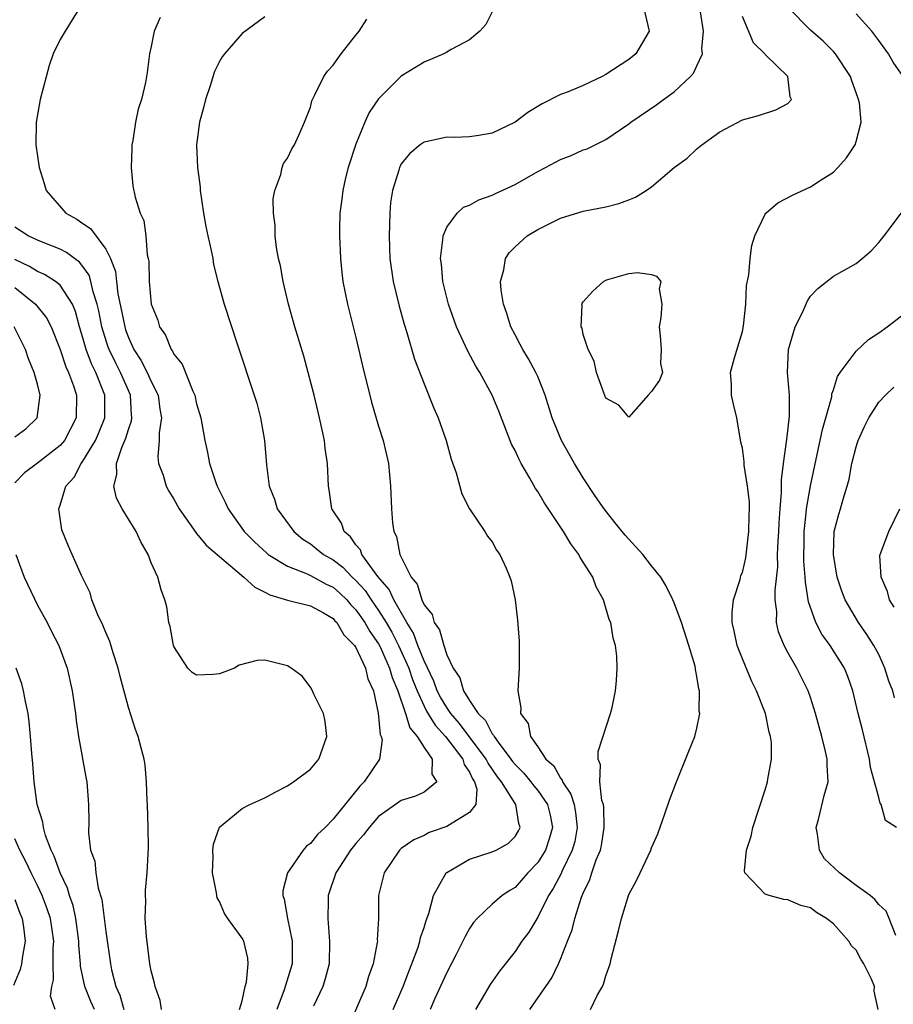
# Model space of a CAD drawing. Units: inches. Extents: x 2514000 to 2517000, y 1542000 to 1545000.
# Drawn here: x 2514721 to 2514798, y 1542931 to 1543018 of the extents above; entities that cross this region are included whole.
import ezdxf

# ---------------------------------------------------------------- set-up
doc = ezdxf.new("R2010")
doc.units = ezdxf.units.IN
doc.header["$MEASUREMENT"] = 0
doc.layers.add('LD25141542_2ft', color=62, linetype='Continuous')

msp = doc.modelspace()

# ---------------------------------------------------------------- linework, layer by layer
at = {"layer": 'LD25141542_2ft'}
for points, elevation in [([(2514726.659, 1543019), (2514725.428, 1543017), (2514725, 1543016.255), (2514724.394, 1543015), (2514724.022, 1543013.978), (2514723.25, 1543011), (2514722.878, 1543009), (2514722.858, 1543007), (2514723.15, 1543005), (2514723.597, 1543003.597), (2514723.767, 1543003), (2514725.507, 1543001), (2514726.455, 1543000.455), (2514727, 1543000.08), (2514727.657, 1542999.657), (2514729, 1542997.84), (2514729.419, 1542997), (2514729.856, 1542995.856), (2514729.943, 1542995), (2514730.082, 1542993.918), (2514730.401, 1542992.401), (2514730.673, 1542991), (2514730.753, 1542990.753), (2514731, 1542990.063), (2514731.485, 1542989), (2514732.086, 1542988.086), (2514732.64, 1542987), (2514733, 1542986.191), (2514733.603, 1542985), (2514733.767, 1542983.767), (2514733.896, 1542983), (2514733.697, 1542981.697), (2514733.706, 1542981), (2514733.582, 1542979.582), (2514733.655, 1542979), (2514734.042, 1542977.958), (2514734.327, 1542977), (2514734.564, 1542976.564), (2514735, 1542975.84), (2514735.465, 1542975), (2514736.916, 1542972.916), (2514737, 1542972.844), (2514737.823, 1542971.823), (2514739, 1542970.799), (2514741.163, 1542969), (2514742.116, 1542968.116), (2514743, 1542967.685), (2514743.434, 1542967.434), (2514745, 1542966.968), (2514747, 1542966.465), (2514748.142, 1542965.858), (2514749, 1542965.361), (2514749.164, 1542965.165), (2514749.333, 1542965), (2514749.932, 1542963.932), (2514750.869, 1542963), (2514751, 1542962.799), (2514751.841, 1542961), (2514752.054, 1542960.054), (2514752.551, 1542959), (2514752.974, 1542957.026), (2514753.152, 1542955.152), (2514753.233, 1542955), (2514753.304, 1542954.696), (2514753.082, 1542953), (2514751.741, 1542951), (2514751.364, 1542950.636), (2514749, 1542947.716), (2514748.302, 1542947), (2514747.629, 1542946.371), (2514747, 1542945.576), (2514746.661, 1542945.339), (2514746.38, 1542945), (2514744.98, 1542943), (2514744.575, 1542941.425), (2514744.581, 1542941), (2514744.688, 1542940.689), (2514744.977, 1542939), (2514745.404, 1542937), (2514745.402, 1542935), (2514744.711, 1542932.712), (2514744.06, 1542931)], 6702), ([(2514763, 1543018.702), (2514762.428, 1543017.573), (2514761.902, 1543017), (2514761, 1543016.221), (2514759.389, 1543015.389), (2514759, 1543015.138), (2514758.733, 1543015), (2514757, 1543014.273), (2514755, 1543013.031), (2514753, 1543011.037), (2514752.162, 1543009.838), (2514751.791, 1543009), (2514751, 1543007.073), (2514750.335, 1543005), (2514750.096, 1543004.096), (2514749.847, 1543003), (2514749.779, 1543002.221), (2514749.607, 1543001), (2514749.57, 1542999.57), (2514749.571, 1542999), (2514749.648, 1542997), (2514749.77, 1542995.77), (2514749.865, 1542995), (2514750.262, 1542993), (2514751, 1542990.078), (2514751.585, 1542987.585), (2514752.378, 1542984.378), (2514753, 1542982.261), (2514753.396, 1542981), (2514753.86, 1542979), (2514754.057, 1542977), (2514754.129, 1542975), (2514754.216, 1542973.784), (2514754.341, 1542973), (2514754.579, 1542972.579), (2514754.87, 1542971), (2514755.855, 1542969), (2514756.382, 1542968.382), (2514756.796, 1542967), (2514757, 1542966.553), (2514757.713, 1542965.713), (2514757.9, 1542965), (2514758.366, 1542964.366), (2514758.727, 1542963), (2514759, 1542962.175), (2514759.556, 1542961), (2514760.149, 1542960.149), (2514760.472, 1542959), (2514761, 1542958.157), (2514761.766, 1542957), (2514762.393, 1542956.393), (2514763, 1542955.229), (2514763.114, 1542955.114), (2514763.152, 1542955), (2514763.52, 1542954.48), (2514764.644, 1542953), (2514764.788, 1542952.788), (2514765, 1542952.529), (2514765.77, 1542951.77), (2514766.402, 1542951), (2514766.649, 1542950.649), (2514767, 1542950.249), (2514767.869, 1542949), (2514768.079, 1542948.079), (2514768.3, 1542947), (2514768.013, 1542945.987), (2514767.668, 1542945), (2514767, 1542943.921), (2514766.129, 1542943), (2514765, 1542941.71), (2514764.54, 1542941.46), (2514763.874, 1542941), (2514763, 1542940.256), (2514761.682, 1542939), (2514761.359, 1542938.641), (2514761, 1542938.104), (2514760.603, 1542937.397), (2514760.423, 1542937), (2514759.826, 1542935.826), (2514759, 1542934.256), (2514757.953, 1542931.952), (2514757.536, 1542931)], 6694), ([(2514776.32, 1543019), (2514776.803, 1543017), (2514775.635, 1543015), (2514775, 1543014.519), (2514773, 1543013.188), (2514772.666, 1543013), (2514771, 1543012.217), (2514769.668, 1543011.668), (2514769, 1543011.421), (2514767.381, 1543010.619), (2514766.142, 1543009.858), (2514765, 1543008.982), (2514763, 1543008.038), (2514761.819, 1543007.819), (2514761, 1543007.711), (2514759.663, 1543007.663), (2514759, 1543007.681), (2514757.304, 1543007.304), (2514757, 1543007.249), (2514756.654, 1543007), (2514755.745, 1543006.255), (2514755, 1543005.325), (2514754.885, 1543005.115), (2514754.835, 1543005), (2514754.78, 1543004.78), (2514754.231, 1543003), (2514754.055, 1543001.945), (2514753.981, 1543001), (2514753.975, 1542999.974), (2514753.921, 1542999), (2514754.004, 1542997), (2514754.286, 1542995), (2514754.807, 1542992.807), (2514755.242, 1542991.242), (2514755.48, 1542990.52), (2514756.165, 1542988.165), (2514757, 1542985.98), (2514757.862, 1542983.862), (2514758.234, 1542983), (2514758.94, 1542981), (2514759.371, 1542979.371), (2514759.834, 1542978.166), (2514760.32, 1542976.32), (2514761.009, 1542975.009), (2514762.349, 1542973), (2514762.588, 1542972.588), (2514763, 1542972.093), (2514763.376, 1542971.376), (2514763.665, 1542971), (2514764.221, 1542969.779), (2514764.555, 1542969), (2514764.662, 1542968.662), (2514765.018, 1542967), (2514765.229, 1542965.229), (2514765.372, 1542963.372), (2514765.354, 1542961), (2514765.246, 1542959), (2514765.513, 1542957.513), (2514765.497, 1542957), (2514766.143, 1542956.143), (2514766.352, 1542955), (2514767, 1542954.081), (2514767.715, 1542953), (2514768.411, 1542952.411), (2514769, 1542951.328), (2514769.156, 1542951.155), (2514769.189, 1542951), (2514769.924, 1542949.924), (2514770.188, 1542949), (2514770.322, 1542948.322), (2514770.475, 1542947), (2514770.247, 1542945.753), (2514770.041, 1542945), (2514769.109, 1542943.109), (2514769.047, 1542942.953), (2514768.37, 1542941.63), (2514767.957, 1542941), (2514767, 1542939.094), (2514766.201, 1542937.799), (2514765.614, 1542937), (2514765, 1542936.084), (2514763.635, 1542934.365), (2514762.809, 1542933.191), (2514761.521, 1542931)], 6692), ([(2514766.294, 1542931), (2514767.711, 1542933), (2514768.228, 1542933.772), (2514768.824, 1542935), (2514769, 1542935.407), (2514769.61, 1542937), (2514770.014, 1542937.986), (2514770.258, 1542939), (2514770.854, 1542940.855), (2514771, 1542941.209), (2514771.595, 1542942.405), (2514771.769, 1542943), (2514772.144, 1542944.144), (2514772.506, 1542945), (2514772.598, 1542945.402), (2514772.845, 1542947), (2514772.802, 1542948.802), (2514772.772, 1542949), (2514772.648, 1542949.352), (2514772.455, 1542951), (2514772.507, 1542952.507), (2514772.31, 1542953), (2514772.328, 1542953.672), (2514773.394, 1542957), (2514773.541, 1542957.541), (2514773.825, 1542959), (2514773.925, 1542959.925), (2514773.996, 1542961), (2514773.95, 1542962.05), (2514773.847, 1542963), (2514773.64, 1542963.64), (2514773.418, 1542965), (2514773.289, 1542965.289), (2514772.768, 1542967), (2514772.15, 1542968.15), (2514771.84, 1542969), (2514770.739, 1542970.739), (2514770.621, 1542971), (2514769.916, 1542971.916), (2514769.262, 1542973), (2514767.565, 1542975.565), (2514767, 1542976.528), (2514766.805, 1542976.805), (2514766.314, 1542977.685), (2514765.537, 1542979), (2514765.351, 1542979.351), (2514765, 1542980.146), (2514764.702, 1542980.702), (2514763.579, 1542983.579), (2514762.986, 1542985), (2514761.898, 1542987), (2514761.555, 1542987.555), (2514760.864, 1542988.864), (2514759.856, 1542991), (2514759.14, 1542993), (2514758.664, 1542995), (2514758.526, 1542996.526), (2514758.455, 1542997), (2514758.664, 1542998.664), (2514758.669, 1542999), (2514759, 1542999.778), (2514759.902, 1543001), (2514760.481, 1543001.519), (2514761, 1543001.712), (2514761.819, 1543002.181), (2514763, 1543002.57), (2514763.282, 1543002.718), (2514765, 1543003.505), (2514767, 1543004.647), (2514767.692, 1543005), (2514769, 1543005.721), (2514769.937, 1543006.063), (2514771, 1543006.553), (2514771.338, 1543006.662), (2514773, 1543007.485), (2514775, 1543008.852), (2514775.182, 1543009), (2514777.464, 1543010.536), (2514778.071, 1543011), (2514779, 1543011.674), (2514780.426, 1543013), (2514780.688, 1543013.312), (2514781, 1543013.937), (2514781.485, 1543015), (2514781.443, 1543015.443), (2514781.583, 1543017), (2514781.301, 1543018.699)], 6690), ([(2514796.945, 1542931), (2514796.602, 1542932.602), (2514796.611, 1542933), (2514796.343, 1542933.657), (2514795.685, 1542935), (2514795.428, 1542935.428), (2514795, 1542936.214), (2514794.599, 1542936.599), (2514794.363, 1542937), (2514793, 1542938.515), (2514792.408, 1542939), (2514791.509, 1542939.509), (2514791, 1542939.916), (2514790.139, 1542940.139), (2514789, 1542940.64), (2514788.654, 1542940.654), (2514787.354, 1542941), (2514787, 1542941.132), (2514785.227, 1542943), (2514785.186, 1542943.186), (2514785.37, 1542945), (2514785.766, 1542946.234), (2514785.909, 1542947), (2514787, 1542950.288), (2514787.214, 1542951), (2514787.236, 1542951.236), (2514787.566, 1542953), (2514787.553, 1542954.447), (2514787.475, 1542955), (2514787.364, 1542955.364), (2514787.017, 1542957), (2514786.249, 1542959), (2514785.827, 1542959.827), (2514785, 1542961.812), (2514784.542, 1542963), (2514784.278, 1542964.278), (2514784.11, 1542965), (2514784.09, 1542965.91), (2514784.204, 1542967), (2514784.802, 1542968.801), (2514784.865, 1542969.135), (2514785, 1542969.417), (2514785.299, 1542970.701), (2514785.574, 1542973), (2514785.593, 1542974.407), (2514785.627, 1542975), (2514785.62, 1542975.619), (2514785.453, 1542977), (2514785.153, 1542978.847), (2514785.154, 1542979.154), (2514785, 1542980.335), (2514784.865, 1542980.865), (2514784.516, 1542983), (2514784.214, 1542984.214), (2514784.037, 1542985), (2514784.041, 1542985.959), (2514783.965, 1542987), (2514784.291, 1542988.291), (2514785, 1542990.582), (2514785.101, 1542991.101), (2514785.29, 1542993), (2514785.35, 1542994.65), (2514785.562, 1542995.562), (2514785.69, 1542997), (2514785.842, 1542998.158), (2514786.079, 1542999), (2514787, 1543000.905), (2514787.066, 1543001), (2514788.108, 1543001.891), (2514789.418, 1543002.582), (2514791, 1543003.303), (2514791.933, 1543003.933), (2514793, 1543004.612), (2514793.39, 1543005), (2514794.148, 1543005.851), (2514794.905, 1543007), (2514795, 1543007.291), (2514795.446, 1543009), (2514795.292, 1543010.708), (2514795.224, 1543011), (2514795.151, 1543011.151), (2514794.619, 1543012.619), (2514794.506, 1543013), (2514793.182, 1543015), (2514793, 1543015.204), (2514792.108, 1543016.108), (2514791, 1543017.083), (2514789.049, 1543019.049)], 6686), ([(2514799.131, 1543013), (2514798.262, 1543014.262), (2514797.844, 1543015), (2514797, 1543016.181), (2514796.373, 1543017), (2514795, 1543018.533)], 6684), ([(2514733.794, 1543018.206), (2514733.274, 1543017), (2514733, 1543015.647), (2514732.851, 1543015), (2514732.651, 1543013.349), (2514732.491, 1543012.492), (2514732.155, 1543011), (2514731.849, 1543010.151), (2514731.618, 1543009), (2514731.373, 1543007.372), (2514731.299, 1543007), (2514731.308, 1543006.692), (2514731.253, 1543005), (2514731.397, 1543003.397), (2514731.583, 1543002.417), (2514732.024, 1543001), (2514732.36, 1543000.36), (2514732.543, 1542999), (2514732.658, 1542997.342), (2514732.748, 1542997), (2514732.786, 1542996.786), (2514732.812, 1542995), (2514732.994, 1542993), (2514733.577, 1542991.577), (2514733.74, 1542991), (2514734.268, 1542990.268), (2514734.769, 1542989), (2514734.877, 1542988.876), (2514735, 1542988.599), (2514735.732, 1542987.732), (2514736.665, 1542985.335), (2514736.832, 1542985), (2514737, 1542984.232), (2514737.358, 1542983), (2514737.709, 1542981), (2514737.966, 1542979.966), (2514738.141, 1542979), (2514738.69, 1542977.31), (2514738.809, 1542977), (2514739.54, 1542975.54), (2514739.764, 1542975), (2514741.192, 1542973), (2514742.095, 1542972.095), (2514743.132, 1542971.132), (2514743.303, 1542971), (2514745, 1542969.953), (2514746.714, 1542969.286), (2514747, 1542969.148), (2514748.383, 1542968.383), (2514749, 1542968.106), (2514749.588, 1542967.588), (2514750.197, 1542967), (2514750.562, 1542966.562), (2514751, 1542966.137), (2514751.799, 1542965), (2514752.218, 1542964.218), (2514753, 1542963.125), (2514753.13, 1542962.87), (2514753.973, 1542961), (2514754.186, 1542960.186), (2514754.686, 1542959), (2514755.36, 1542957), (2514755.748, 1542955.748), (2514756.403, 1542955), (2514757, 1542954.018), (2514757.721, 1542953), (2514757.676, 1542951.675), (2514758.131, 1542951), (2514757, 1542950.101), (2514756.253, 1542949.747), (2514755, 1542949.358), (2514754.782, 1542949.218), (2514753, 1542947.946), (2514752.17, 1542947), (2514751.664, 1542946.336), (2514751, 1542945.569), (2514750.539, 1542945), (2514749.231, 1542943), (2514748.554, 1542941), (2514748.566, 1542940.566), (2514748.533, 1542939), (2514748.649, 1542937.351), (2514748.696, 1542937), (2514748.641, 1542935), (2514748.314, 1542933.686), (2514748.089, 1542933), (2514747.273, 1542931.273)], 6700), ([(2514743, 1543018.27), (2514741, 1543016.796), (2514739.439, 1543015), (2514739.247, 1543014.753), (2514739, 1543014.335), (2514738.559, 1543013.441), (2514738.188, 1543012.188), (2514737.783, 1543011), (2514737.631, 1543010.369), (2514737.259, 1543009), (2514736.998, 1543007), (2514737.078, 1543005), (2514737.295, 1543003.295), (2514737.319, 1543003), (2514737.607, 1543001), (2514737.822, 1542999.823), (2514737.991, 1542999), (2514738.283, 1542997.717), (2514738.414, 1542997), (2514738.487, 1542996.487), (2514738.861, 1542995), (2514739.42, 1542993), (2514740.582, 1542989.418), (2514742.068, 1542985), (2514742.279, 1542984.28), (2514742.623, 1542983), (2514742.963, 1542981), (2514743.134, 1542978.866), (2514743.392, 1542977), (2514743.851, 1542975.851), (2514744.089, 1542975), (2514745.534, 1542973), (2514746.341, 1542972.341), (2514747, 1542971.917), (2514747.521, 1542971.521), (2514748.158, 1542971), (2514749, 1542970.521), (2514749.864, 1542969.864), (2514750.677, 1542969), (2514751, 1542968.703), (2514751.812, 1542967.812), (2514752.341, 1542967), (2514753, 1542966.061), (2514753.665, 1542965), (2514754.153, 1542964.153), (2514754.75, 1542963), (2514755.652, 1542961), (2514755.993, 1542959.993), (2514756.381, 1542959), (2514757, 1542957.648), (2514757.221, 1542957.221), (2514757.972, 1542955.972), (2514758.881, 1542955), (2514760.408, 1542953), (2514760.532, 1542952.532), (2514761, 1542951.843), (2514761.259, 1542951.259), (2514761.441, 1542951), (2514761.641, 1542950.359), (2514761.542, 1542949), (2514761, 1542948.298), (2514759.236, 1542947.236), (2514759, 1542947.068), (2514757.458, 1542946.542), (2514757, 1542946.3), (2514756.088, 1542945.912), (2514755, 1542945.136), (2514754.853, 1542945), (2514753.479, 1542943), (2514753.008, 1542941), (2514753, 1542939), (2514752.888, 1542937.112), (2514752.892, 1542937), (2514752.882, 1542936.882), (2514752.53, 1542935), (2514752.119, 1542933.881), (2514751.887, 1542933), (2514750.148, 1542929)], 6698), ([(2514754.29, 1542931), (2514755.166, 1542933), (2514755.661, 1542934.339), (2514755.939, 1542935), (2514756.478, 1542936.479), (2514756.638, 1542937), (2514756.691, 1542937.308), (2514757, 1542938.199), (2514757.187, 1542938.813), (2514757.423, 1542939.423), (2514757.832, 1542941), (2514758.949, 1542943), (2514759, 1542943.044), (2514761, 1542944.208), (2514763, 1542944.835), (2514763.343, 1542945), (2514764.406, 1542945.594), (2514765, 1542946.207), (2514765.297, 1542946.703), (2514765.444, 1542947), (2514765.333, 1542947.333), (2514765.083, 1542949), (2514765, 1542949.107), (2514763.81, 1542951), (2514763.446, 1542951.446), (2514762.63, 1542952.63), (2514762.466, 1542953), (2514760.129, 1542956.129), (2514759.362, 1542957), (2514759, 1542957.524), (2514758.442, 1542958.442), (2514758.155, 1542959), (2514757.849, 1542959.849), (2514757, 1542961.646), (2514756.465, 1542963), (2514756.071, 1542964.071), (2514755.483, 1542965), (2514754.328, 1542967), (2514753.92, 1542967.92), (2514752.941, 1542969.059), (2514751.54, 1542971), (2514751.399, 1542971.399), (2514751, 1542971.843), (2514750.531, 1542972.531), (2514749.973, 1542973), (2514749.732, 1542973.732), (2514748.897, 1542975), (2514748.666, 1542976.666), (2514748.586, 1542977), (2514748.502, 1542979), (2514748.305, 1542980.305), (2514748.238, 1542981), (2514748.044, 1542981.956), (2514747.812, 1542983), (2514747.332, 1542985), (2514746.82, 1542987), (2514746.417, 1542988.417), (2514745.633, 1542991), (2514745.079, 1542993), (2514744.598, 1542995), (2514744.361, 1542996.361), (2514744.206, 1542997), (2514744.026, 1542997.974), (2514743.913, 1542999), (2514743.9, 1542999.9), (2514743.748, 1543001), (2514743.744, 1543002.256), (2514743.869, 1543003), (2514744.403, 1543004.403), (2514744.529, 1543005), (2514744.645, 1543005.355), (2514745, 1543005.82), (2514745.362, 1543006.639), (2514745.603, 1543007), (2514746.117, 1543008.117), (2514746.488, 1543009), (2514747, 1543010.301), (2514747.128, 1543010.872), (2514747.18, 1543011), (2514747.399, 1543011.399), (2514748.176, 1543013), (2514748.521, 1543013.478), (2514749, 1543014.011), (2514749.724, 1543015), (2514751, 1543016.653), (2514751.288, 1543017), (2514751.956, 1543018.044)], 6696), ([(2514771.626, 1542931), (2514772.269, 1542932.269), (2514772.687, 1542933), (2514772.784, 1542933.216), (2514773, 1542933.955), (2514773.355, 1542935), (2514773.451, 1542935.451), (2514774.096, 1542937.904), (2514774.366, 1542939), (2514775, 1542941.102), (2514775.682, 1542942.318), (2514776.019, 1542943), (2514776.931, 1542945), (2514777, 1542945.21), (2514777.559, 1542946.441), (2514778.191, 1542948.191), (2514778.599, 1542949.401), (2514779.144, 1542950.856), (2514780.301, 1542953.699), (2514780.804, 1542955), (2514781, 1542955.733), (2514781.256, 1542957), (2514781.208, 1542957.208), (2514781.232, 1542959), (2514781.168, 1542959.168), (2514781, 1542960.274), (2514780.87, 1542960.869), (2514780.868, 1542961), (2514780.831, 1542961.169), (2514780.279, 1542963), (2514779.639, 1542965), (2514779, 1542966.749), (2514778.893, 1542967), (2514778.264, 1542968.264), (2514777.82, 1542969), (2514777, 1542969.997), (2514776.237, 1542971), (2514774.698, 1542972.698), (2514773.791, 1542973.791), (2514772.84, 1542975), (2514772.083, 1542976.083), (2514771, 1542977.739), (2514770.22, 1542979), (2514769.089, 1542981), (2514768.274, 1542983), (2514767.654, 1542985), (2514767, 1542986.626), (2514766.833, 1542987), (2514766.184, 1542988.184), (2514765.688, 1542989), (2514765.464, 1542989.464), (2514765, 1542990.306), (2514764.642, 1542991), (2514764.25, 1542992.25), (2514763.974, 1542993), (2514763.772, 1542994.228), (2514763.72, 1542995), (2514764.01, 1542996.01), (2514764.164, 1542997), (2514764.487, 1542997.513), (2514765, 1542998.026), (2514766.058, 1542999), (2514767, 1542999.575), (2514769, 1543000.554), (2514771, 1543001.159), (2514773, 1543001.556), (2514774.142, 1543001.858), (2514775, 1543002.183), (2514775.611, 1543002.389), (2514776.541, 1543003), (2514777, 1543003.326), (2514779.012, 1543005), (2514780.154, 1543005.846), (2514781, 1543006.664), (2514781.427, 1543007), (2514783, 1543008.143), (2514785, 1543009.209), (2514786.414, 1543009.586), (2514787.93, 1543010.071), (2514789, 1543010.646), (2514789.303, 1543011), (2514789.211, 1543011.211), (2514789.007, 1543013), (2514787, 1543014.953), (2514786.969, 1543015), (2514785.964, 1543015.964), (2514785, 1543018.28)], 6688), ([(2514798.499, 1542937.501), (2514797.9, 1542939), (2514797.632, 1542939.632), (2514797, 1542940.219), (2514796.649, 1542940.649), (2514796.235, 1542941), (2514795, 1542941.884), (2514793.532, 1542943), (2514792.223, 1542944.223), (2514791.775, 1542945), (2514791.594, 1542946.406), (2514791.482, 1542947), (2514791.679, 1542947.679), (2514792.197, 1542949.804), (2514792.537, 1542951), (2514792.463, 1542952.463), (2514792.462, 1542953), (2514792.321, 1542953.679), (2514791.99, 1542955), (2514791.44, 1542957), (2514791, 1542958.423), (2514790.797, 1542959), (2514789.795, 1542961), (2514789, 1542962.376), (2514788.661, 1542963), (2514788.177, 1542964.177), (2514787.992, 1542965), (2514788.022, 1542965.978), (2514787.891, 1542967), (2514787.867, 1542967.867), (2514788.102, 1542969.898), (2514788.1, 1542971), (2514788.135, 1542972.135), (2514788.198, 1542973), (2514788.229, 1542973.77), (2514788.32, 1542975), (2514788.448, 1542976.448), (2514788.433, 1542977.567), (2514788.615, 1542979), (2514788.89, 1542980.89), (2514788.894, 1542981.105), (2514789.146, 1542983.146), (2514789.131, 1542985), (2514788.967, 1542987), (2514789.05, 1542989), (2514789.631, 1542991), (2514790.276, 1542992.276), (2514790.715, 1542993.285), (2514791, 1542993.69), (2514791.632, 1542994.368), (2514793, 1542995.444), (2514795, 1542996.58), (2514795.544, 1542997), (2514796.32, 1542997.68), (2514797, 1542998.42), (2514797.473, 1542999), (2514799, 1543001.024)], 6684), ([(2514740.78, 1542931), (2514741, 1542931.754), (2514741.277, 1542933), (2514741.384, 1542933.384), (2514741.538, 1542935), (2514741.487, 1542935.487), (2514741.135, 1542937), (2514741, 1542937.271), (2514739.736, 1542939), (2514739.437, 1542939.437), (2514739, 1542940.472), (2514738.804, 1542940.804), (2514738.768, 1542941), (2514738.748, 1542941.252), (2514738.401, 1542943), (2514738.446, 1542944.446), (2514738.436, 1542945), (2514738.479, 1542945.522), (2514739, 1542947.026), (2514741, 1542948.647), (2514741.68, 1542949), (2514743, 1542949.588), (2514743.9, 1542950.1), (2514745, 1542950.64), (2514745.199, 1542950.801), (2514745.527, 1542951), (2514747, 1542952.117), (2514747.749, 1542953), (2514748.458, 1542955), (2514748.307, 1542956.307), (2514748.15, 1542957), (2514747.304, 1542958.696), (2514747.188, 1542959), (2514747, 1542959.32), (2514746.29, 1542960.29), (2514745.298, 1542961), (2514745, 1542961.187), (2514743, 1542961.686), (2514742.321, 1542961.679), (2514740.726, 1542961.274), (2514740.323, 1542961), (2514739, 1542960.504), (2514738.429, 1542960.429), (2514737, 1542960.383), (2514736.62, 1542960.62), (2514736.233, 1542961), (2514735, 1542962.888), (2514734.963, 1542963), (2514734.671, 1542964.671), (2514734.544, 1542965), (2514734.377, 1542966.377), (2514734.187, 1542967), (2514733.869, 1542967.869), (2514733.596, 1542969), (2514733, 1542970.242), (2514732.742, 1542971), (2514732.094, 1542972.094), (2514731.672, 1542973), (2514730.443, 1542975), (2514729.942, 1542975.942), (2514729.707, 1542977), (2514729.984, 1542978.016), (2514729.938, 1542979), (2514730.409, 1542980.409), (2514730.783, 1542981.217), (2514731, 1542981.971), (2514731.274, 1542982.726), (2514731.311, 1542983), (2514731.277, 1542983.277), (2514731.192, 1542985), (2514731, 1542985.412), (2514730.312, 1542987), (2514729.856, 1542987.855), (2514729.306, 1542989), (2514729.226, 1542989.225), (2514728.668, 1542991), (2514728.396, 1542992.396), (2514728.262, 1542993), (2514727.906, 1542994.094), (2514727.696, 1542995), (2514727.535, 1542995.535), (2514727, 1542996.302), (2514726.691, 1542996.691), (2514726.246, 1542997), (2514725.547, 1542997.547), (2514725, 1542997.824), (2514723.65, 1542998.35), (2514723, 1542998.622), (2514722.192, 1542999), (2514721, 1542999.775)], 6704), ([(2514733.896, 1542931), (2514733.786, 1542931.786), (2514733.357, 1542933), (2514733.292, 1542933.292), (2514733, 1542934.381), (2514732.893, 1542935), (2514732.59, 1542937.41), (2514732.486, 1542939), (2514732.537, 1542940.537), (2514732.509, 1542941), (2514732.514, 1542941.486), (2514732.654, 1542943), (2514732.767, 1542945.233), (2514732.747, 1542947), (2514732.684, 1542949), (2514732.653, 1542949.347), (2514732.6, 1542951), (2514732.481, 1542952.481), (2514732.373, 1542953), (2514732.138, 1542953.862), (2514731.862, 1542955), (2514731.611, 1542955.611), (2514731, 1542957.55), (2514730.267, 1542960.267), (2514730.096, 1542961), (2514729.658, 1542962.342), (2514729.351, 1542963.351), (2514729, 1542964.146), (2514728.762, 1542964.762), (2514728.312, 1542965.688), (2514727.786, 1542967), (2514727.622, 1542967.622), (2514726.863, 1542969.137), (2514726.062, 1542971), (2514725.724, 1542971.724), (2514725.156, 1542973.156), (2514724.885, 1542975), (2514725, 1542975.34), (2514725.484, 1542977), (2514726.214, 1542977.786), (2514726.839, 1542979), (2514727, 1542979.198), (2514728.099, 1542981), (2514728.376, 1542981.624), (2514728.932, 1542983), (2514728.936, 1542985), (2514728.13, 1542987), (2514727.745, 1542987.745), (2514727.276, 1542989), (2514727, 1542990.023), (2514726.698, 1542991), (2514726.347, 1542992.347), (2514726.067, 1542993), (2514725, 1542994.655), (2514724.583, 1542995), (2514723.616, 1542995.616), (2514723, 1542995.858), (2514722.312, 1542996.312), (2514721, 1542996.921)], 6706), ([(2514721, 1542994.476), (2514722.838, 1542993), (2514723.801, 1542991.801), (2514724.196, 1542991), (2514725, 1542988.997), (2514725.492, 1542987.492), (2514725.726, 1542987), (2514726.171, 1542985.829), (2514726.429, 1542985), (2514726.41, 1542983), (2514725.363, 1542981), (2514725, 1542980.565), (2514723, 1542979.017), (2514721.845, 1542978.155), (2514721, 1542977.301)], 6708), ([(2514798.558, 1542947), (2514797.592, 1542947.592), (2514797.216, 1542949), (2514797.126, 1542949.126), (2514797, 1542949.635), (2514796.273, 1542952.273), (2514796.182, 1542953), (2514795.562, 1542955.562), (2514795.182, 1542957), (2514794.698, 1542959), (2514794.269, 1542960.27), (2514793.976, 1542961), (2514792.715, 1542963), (2514791.995, 1542963.996), (2514791.472, 1542965), (2514790.826, 1542966.826), (2514790.542, 1542968.542), (2514790.532, 1542969), (2514790.413, 1542970.413), (2514790.423, 1542972.423), (2514790.44, 1542973), (2514790.616, 1542974.616), (2514790.644, 1542975), (2514790.977, 1542977.023), (2514792.03, 1542981.97), (2514792.339, 1542983), (2514792.85, 1542984.85), (2514792.879, 1542985.121), (2514793, 1542985.461), (2514793.36, 1542986.64), (2514793.606, 1542987), (2514795, 1542988.855), (2514796.097, 1542989.903), (2514797, 1542990.47), (2514797.726, 1542991), (2514799, 1542991.978)], 6682), ([(2514721, 1542981.331), (2514721.962, 1542982.038), (2514722.974, 1542983), (2514723.234, 1542985), (2514723, 1542985.954), (2514722.721, 1542987), (2514722.197, 1542988.197), (2514721.941, 1542989), (2514720.937, 1542991)], 6710), ([(2514798.374, 1542958.374), (2514798.223, 1542959), (2514797.864, 1542959.864), (2514797.53, 1542961), (2514797, 1542962.185), (2514796.571, 1542963), (2514795.957, 1542963.957), (2514795.202, 1542965), (2514794.037, 1542967), (2514793.753, 1542967.752), (2514793.348, 1542969), (2514793, 1542971), (2514793.075, 1542973), (2514793.466, 1542974.534), (2514793.618, 1542975), (2514793.856, 1542975.856), (2514794.218, 1542977), (2514794.39, 1542977.61), (2514794.634, 1542979), (2514795, 1542980.451), (2514795.167, 1542981), (2514795.745, 1542982.255), (2514796.118, 1542983), (2514797, 1542984.382), (2514797.589, 1542985), (2514798.31, 1542985.69)], 6680), ([(2514798.351, 1542966.351), (2514797.931, 1542967), (2514797.75, 1542967.75), (2514797.194, 1542969), (2514797.098, 1542970.901), (2514797.108, 1542971), (2514797.875, 1542973), (2514798.852, 1542975)], 6678), ([(2514721.086, 1542971), (2514721.836, 1542969), (2514723, 1542966.548), (2514723.857, 1542965), (2514724.231, 1542964.23), (2514724.872, 1542963), (2514725.614, 1542961), (2514726.047, 1542959), (2514726.332, 1542957), (2514726.396, 1542956.396), (2514726.621, 1542955), (2514727.272, 1542951.272), (2514727.332, 1542951), (2514727.49, 1542949), (2514727.509, 1542947.509), (2514727.485, 1542946.515), (2514727.677, 1542945), (2514728.033, 1542944.033), (2514728.119, 1542943), (2514728.339, 1542941.661), (2514728.657, 1542940.657), (2514729, 1542937.851), (2514729.41, 1542935), (2514729.511, 1542934.489), (2514729.89, 1542933), (2514730.244, 1542932.244), (2514730.6, 1542931)], 6708), ([(2514728.018, 1542931), (2514727.698, 1542931.698), (2514727.161, 1542933), (2514726.789, 1542934.789), (2514726.785, 1542935), (2514726.649, 1542936.649), (2514726.651, 1542937), (2514726.388, 1542939), (2514726.139, 1542940.139), (2514725.829, 1542941), (2514725.648, 1542941.648), (2514724.989, 1542943), (2514724.473, 1542944.473), (2514724.21, 1542945), (2514723.717, 1542946.283), (2514723.522, 1542947), (2514723.463, 1542947.463), (2514722.975, 1542949), (2514722.696, 1542951), (2514722.579, 1542952.579), (2514722.494, 1542953.506), (2514722.398, 1542955), (2514722.279, 1542956.279), (2514722.178, 1542957), (2514721.936, 1542958.064), (2514721.776, 1542959), (2514721.623, 1542959.623), (2514721.136, 1542961)], 6710), ([(2514724.542, 1542931), (2514724.157, 1542932.157), (2514724.257, 1542933), (2514724.396, 1542933.604), (2514724.373, 1542935), (2514724.382, 1542936.382), (2514724.44, 1542937), (2514724.136, 1542939), (2514723.852, 1542939.852), (2514723.408, 1542941), (2514723, 1542941.882), (2514722.441, 1542943), (2514721.989, 1542943.989), (2514721.441, 1542945), (2514721, 1542945.979)], 6712), ([(2514721, 1542940.663), (2514721.451, 1542939.451), (2514721.646, 1542939), (2514721.781, 1542938.219), (2514721.925, 1542937), (2514721.682, 1542935.682), (2514721.597, 1542935), (2514721.488, 1542934.511), (2514720.901, 1542933.098)], 6714)]:
    msp.add_lwpolyline(points, dxfattribs=dict(at, elevation=elevation))
at = {"layer": 'LD25141542_2ft', "elevation": 6686}
msp.add_lwpolyline([(2514775, 1542983.055), (2514774.126, 1542984.126), (2514773, 1542984.718), (2514772.805, 1542985.195), (2514772.166, 1542987), (2514771.972, 1542987.972), (2514771.424, 1542989), (2514771, 1542990.341), (2514770.893, 1542990.893), (2514770.827, 1542991), (2514770.91, 1542992.91), (2514770.889, 1542993), (2514770.92, 1542993.08), (2514771, 1542993.197), (2514771.853, 1542994.147), (2514772.768, 1542995), (2514773, 1542995.111), (2514773.165, 1542995.165), (2514775, 1542995.694), (2514775.781, 1542995.781), (2514777, 1542995.607), (2514777.453, 1542995.453), (2514777.834, 1542995), (2514777.666, 1542994.334), (2514777.912, 1542993), (2514777.836, 1542991.836), (2514777.666, 1542991), (2514777.781, 1542990.219), (2514777.853, 1542989), (2514777.785, 1542987.785), (2514777.975, 1542987), (2514777.698, 1542986.302), (2514777, 1542985.306), (2514776.706, 1542985)], close=True, dxfattribs=at)

doc.saveas('drawing.dxf')
